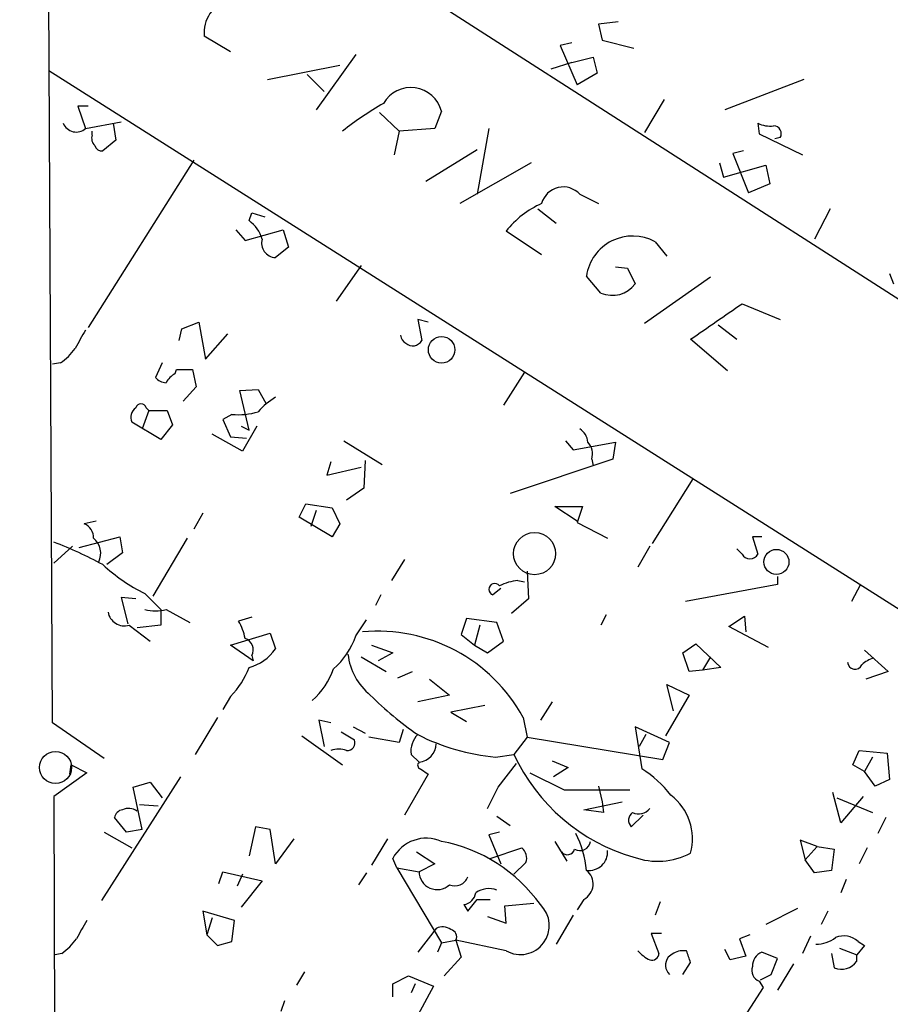
# Model space of a CAD drawing. Extents: x 5 to 740, y 10 to 887.
# Drawn here: x 13 to 69, y 396 to 460 of the extents above; entities that cross this region are included whole.
import ezdxf

# ---------------------------------------------------------------- set-up
doc = ezdxf.new("R2010")
doc.units = 0
doc.header["$MEASUREMENT"] = 0
doc.layers.add('MAIN', color=5, linetype='CONTINUOUS')

msp = doc.modelspace()

# ---------------------------------------------------------------- linework, layer by layer
at = {"layer": 'MAIN'}
for p, q in [((15.24, 414.4433), (13.1233, 805.6033)), ((35.9833, 463.2113), (84.6667, 431.9693)), ((51.562, 459.486), (50.292, 459.3166)), ((50.292, 459.3166), (50.546, 458.3006)), ((26.67, 457.5386), (24.9767, 458.5546)), ((48.5987, 458.1313), (47.8367, 457.962)), ((50.546, 458.3006), (52.578, 457.7926)), ((34.7133, 457.3693), (32.1733, 453.8133)), ((47.8367, 457.962), (48.9373, 455.422)), ((48.5987, 456.8613), (47.244, 456.438)), ((48.5987, 456.8613), (49.9533, 457.2)), ((49.9533, 457.2), (50.2073, 456.184)), ((14.986, 456.3533), (75.0993, 418.2533)), ((29.0407, 455.7606), (33.6973, 456.692)), ((31.5807, 456.0993), (32.6813, 454.9986)), ((50.2073, 456.184), (48.9373, 455.422)), ((63.5, 455.7606), (58.42, 453.8133)), ((54.5253, 454.4906), (53.2553, 452.374)), ((17.526, 454.0673), (16.8487, 454.0673)), ((16.8487, 454.0673), (17.3567, 452.628)), ((36.2373, 453.644), (37.5073, 452.4586)), ((40.2167, 453.7286), (39.7933, 452.628)), ((17.3567, 452.628), (19.6427, 453.0513)), ((19.1347, 452.9666), (19.304, 451.866)), ((60.5367, 452.9666), (60.6213, 452.2893)), ((60.5367, 452.9666), (60.6213, 452.2893)), ((17.78, 452.2046), (17.78, 452.4586)), ((37.5073, 452.4586), (37.1687, 450.9346)), ((39.7933, 452.628), (37.5073, 452.4586)), ((43.2647, 452.628), (42.5027, 448.3946)), ((19.304, 451.866), (18.4573, 451.1886)), ((60.6213, 452.2893), (63.4153, 450.9346)), ((61.976, 452.0353), (61.6373, 451.9506)), ((39.2007, 449.2413), (42.5027, 451.2733)), ((59.6053, 451.1886), (58.928, 451.0193)), ((24.2993, 450.596), (17.526, 439.8433)), ((45.974, 450.4266), (41.402, 447.802)), ((58.0813, 450.4266), (58.3353, 449.4953)), ((58.928, 451.0193), (59.944, 448.4793)), ((58.3353, 449.4953), (61.0447, 450.2573)), ((61.0447, 450.2573), (61.2987, 449.072)), ((61.2987, 449.072), (59.944, 448.4793)), ((49.1067, 448.3946), (50.292, 447.802)), ((46.3973, 447.4633), (47.5827, 446.532)), ((65.1933, 447.4633), (64.1773, 445.516)), ((27.8553, 446.7013), (28.0247, 447.2093)), ((28.0247, 447.2093), (28.8713, 446.9553)), ((27.0087, 446.1086), (27.6013, 445.4313)), ((27.6013, 445.4313), (30.0567, 446.1086)), ((30.0567, 446.1086), (30.3953, 445.008)), ((46.6513, 444.5), (44.3653, 446.024)), ((53.9327, 445.3466), (54.6947, 444.4153)), ((30.3953, 445.008), (29.5487, 444.3306)), ((35.052, 443.8226), (33.4433, 441.5366)), ((51.3927, 443.738), (52.1547, 443.6533)), ((52.1547, 443.6533), (52.6627, 442.6373)), ((50.4613, 442.0446), (49.53, 443.1453)), ((57.4887, 443.0606), (53.2553, 440.0973)), ((69.0033, 443.3146), (69.2573, 442.6373)), ((59.5207, 441.3673), (61.976, 440.3513)), ((39.37, 440.182), (38.6927, 440.3513)), ((38.6927, 440.3513), (38.9467, 438.9966)), ((23.368, 438.9966), (23.5373, 439.7586)), ((23.5373, 439.7586), (24.638, 440.182)), ((24.638, 440.182), (25.0613, 437.8113)), ((57.9967, 440.0126), (59.182, 439.0813)), ((25.0613, 437.8113), (26.5007, 439.42)), ((58.5893, 437.0493), (56.2187, 439.0813)), ((15.748, 437.5573), (15.24, 437.4726)), ((22.2673, 437.5573), (21.844, 436.626)), ((23.114, 436.88), (23.1987, 437.134)), ((23.1987, 437.134), (24.2147, 437.134)), ((24.2147, 437.134), (24.4687, 436.0333)), ((45.5507, 436.9646), (44.196, 434.848)), ((24.4687, 436.0333), (23.622, 435.102)), ((27.2627, 435.7793), (28.448, 435.864)), ((28.448, 435.864), (28.956, 434.9326)), ((27.8553, 433.2393), (27.2627, 435.7793)), ((21.2513, 434.6786), (21.4207, 434.5093)), ((21.4207, 434.5093), (20.9973, 433.324)), ((21.4207, 434.5093), (22.606, 434.5093)), ((22.606, 434.5093), (22.9447, 433.578)), ((26.7547, 434.2553), (26.162, 433.9166)), ((22.1827, 432.6466), (20.32, 433.7473)), ((22.9447, 433.578), (22.1827, 432.6466)), ((26.162, 433.9166), (26.67, 432.816)), ((27.3473, 433.4933), (27.8553, 433.2393)), ((28.3633, 433.4933), (27.432, 431.8846)), ((27.432, 431.8846), (25.4847, 432.9853)), ((26.67, 432.816), (27.686, 432.7313)), ((33.9513, 432.562), (36.4067, 431.038)), ((48.1753, 432.562), (48.6833, 431.9693)), ((48.6833, 431.9693), (51.3927, 432.4773)), ((51.3927, 432.4773), (51.2233, 431.3766)), ((33.1047, 431.2073), (32.8507, 430.3606)), ((32.8507, 430.3606), (35.052, 430.8686)), ((35.306, 431.292), (35.2213, 429.514)), ((51.2233, 431.3766), (44.6193, 429.1753)), ((49.8687, 431.3766), (49.9533, 430.9533)), ((53.7633, 425.958), (56.388, 430.1066)), ((35.2213, 429.514), (34.1207, 428.752)), ((31.0727, 427.6513), (31.496, 428.498)), ((31.496, 428.498), (33.1893, 428.244)), ((48.9373, 427.3973), (47.498, 428.3286)), ((47.498, 428.3286), (49.276, 428.3286)), ((49.276, 428.3286), (48.9373, 427.3126)), ((24.892, 427.9053), (24.2993, 426.8893)), ((33.1893, 426.3813), (31.0727, 427.6513)), ((32.1733, 428.0746), (31.8347, 427.0586)), ((33.1893, 428.244), (33.6973, 427.228)), ((18.034, 427.3973), (17.272, 427.228)), ((33.6973, 427.228), (33.1893, 426.3813)), ((48.9373, 427.3126), (50.8847, 426.2966)), ((16.9333, 425.704), (19.558, 426.3813)), ((19.558, 426.3813), (19.7273, 425.3653)), ((60.7907, 426.3813), (60.198, 426.3813)), ((60.198, 426.3813), (60.5367, 425.2806)), ((16.51, 425.7886), (15.3247, 424.688)), ((23.876, 426.2966), (21.6747, 422.5713)), ((53.594, 425.7886), (52.832, 424.434)), ((19.7273, 425.3653), (18.7113, 424.6033)), ((59.5207, 425.2806), (59.182, 425.6193)), ((37.846, 424.942), (36.9993, 423.5873)), ((45.72, 424.18), (45.8047, 422.402)), ((61.8067, 423.8413), (61.8067, 423.3333)), ((45.1273, 423.5873), (45.5507, 423.5026)), ((61.8067, 423.3333), (55.88, 422.2326)), ((67.1407, 423.3333), (66.548, 422.2326)), ((21.1667, 422.7406), (22.1827, 421.7246)), ((36.322, 422.656), (35.9833, 421.9786)), ((44.0267, 423.0793), (43.5187, 422.656)), ((20.574, 422.402), (19.6427, 422.4866)), ((19.6427, 422.4866), (20.066, 420.7933)), ((45.8047, 422.402), (44.704, 421.4706)), ((22.1827, 421.7246), (22.1827, 420.7086)), ((22.5213, 421.7246), (24.0453, 420.878)), ((50.8, 421.386), (50.4613, 420.7086)), ((20.1507, 420.7086), (21.5053, 419.6926)), ((22.1827, 420.7086), (20.6587, 420.5393)), ((28.0247, 421.2166), (27.178, 420.9626)), ((34.7133, 420.0313), (35.3907, 421.0473)), ((41.8253, 421.132), (41.4867, 420.116)), ((43.7727, 420.878), (41.8253, 421.132)), ((42.672, 420.7086), (42.3333, 419.4386)), ((44.196, 419.6926), (43.7727, 420.878)), ((58.674, 420.624), (59.69, 421.3013)), ((59.69, 421.3013), (59.7747, 420.2853)), ((26.67, 419.4386), (29.21, 420.2006)), ((29.21, 420.2006), (29.5487, 419.1846)), ((41.4867, 420.116), (42.3333, 419.4386)), ((61.214, 419.2693), (58.674, 420.624)), ((28.1093, 418.4226), (26.67, 419.4386)), ((35.7293, 419.4386), (37.084, 418.9306)), ((42.3333, 419.4386), (43.18, 418.9306)), ((43.18, 418.9306), (44.196, 419.6926)), ((55.7107, 418.9306), (56.5573, 419.5233)), ((56.5573, 419.5233), (58.166, 417.9993)), ((37.084, 418.9306), (36.1527, 418.4226)), ((56.134, 417.7453), (55.7107, 418.9306)), ((67.3947, 419.1), (68.9187, 417.7453)), ((28.0247, 418.7613), (28.1093, 418.4226)), ((35.052, 418.6766), (36.6607, 417.7453)), ((57.4887, 418.6766), (56.9807, 417.83)), ((37.4227, 417.322), (38.354, 417.7453)), ((56.9807, 417.83), (56.134, 417.7453)), ((58.166, 417.9993), (56.9807, 417.83)), ((68.9187, 417.7453), (67.4793, 417.2373)), ((39.4547, 417.2373), (40.7247, 416.2213)), ((55.118, 415.2053), (54.6947, 416.8986)), ((54.6947, 416.8986), (56.134, 416.2213)), ((26.67, 416.1366), (26.162, 415.29)), ((40.7247, 416.2213), (38.6927, 415.798)), ((47.3287, 415.798), (46.5667, 414.6126)), ((56.134, 416.2213), (54.61, 413.5966)), ((43.0107, 415.544), (40.8093, 415.1206)), ((40.8093, 415.1206), (41.8253, 414.528)), ((18.542, 412.1573), (15.24, 414.4433)), ((25.8233, 414.782), (24.384, 412.4113)), ((33.1047, 414.4433), (32.3427, 414.6126)), ((32.3427, 414.6126), (32.6813, 412.9193)), ((45.466, 414.782), (45.72, 413.512)), ((33.782, 413.8506), (34.6287, 413.3426)), ((34.544, 414.1893), (35.306, 413.766)), ((37.7613, 414.02), (37.5073, 413.1733)), ((54.864, 413.1733), (52.6627, 414.1893)), ((52.6627, 414.1893), (53.086, 411.48)), ((31.242, 413.5966), (33.8667, 411.734)), ((37.5073, 413.1733), (35.56, 413.512)), ((45.72, 413.512), (44.8733, 412.4113)), ((45.72, 413.512), (54.4407, 412.0726)), ((53.34, 413.6813), (52.9167, 412.9193)), ((54.4407, 412.0726), (54.864, 413.1733)), ((66.6327, 411.734), (67.056, 412.6653)), ((67.056, 412.6653), (68.834, 412.496)), ((68.834, 412.496), (69.0033, 410.8026)), ((38.2693, 412.4113), (38.7773, 411.9033)), ((43.688, 412.242), (44.8733, 412.4113)), ((43.8573, 410.2946), (45.0427, 411.8186)), ((47.3287, 411.988), (48.3447, 411.5646)), ((67.9027, 412.242), (67.3947, 411.3106)), ((17.4413, 411.226), (15.3247, 409.702)), ((16.3407, 411.1413), (16.4253, 411.734)), ((16.4253, 411.734), (17.4413, 411.226)), ((38.862, 411.48), (39.37, 411.1413)), ((45.8893, 411.226), (48.0907, 410.1253)), ((48.3447, 411.5646), (47.4133, 410.972)), ((67.3947, 411.3106), (66.6327, 411.734)), ((68.072, 410.3793), (67.3947, 411.3106)), ((23.4527, 410.972), (18.3727, 403.0133)), ((20.4047, 410.2946), (21.5053, 410.6333)), ((21.5053, 410.6333), (22.2673, 409.6173)), ((39.37, 411.1413), (37.846, 408.5166)), ((69.0033, 410.8026), (68.072, 410.3793)), ((20.9973, 407.5853), (20.4047, 410.2946)), ((48.0907, 410.1253), (52.324, 410.1253)), ((50.292, 410.3793), (50.546, 409.3633)), ((65.8707, 408.0086), (65.3627, 409.956)), ((15.3247, 409.702), (15.6633, 230.378)), ((49.3607, 408.8553), (51.816, 409.3633)), ((50.546, 409.3633), (50.6307, 408.686)), ((65.6167, 409.6173), (67.9027, 408.686)), ((67.31, 409.702), (65.8707, 408.0086)), ((20.828, 409.194), (22.0133, 409.1093)), ((50.6307, 408.686), (49.3607, 408.8553)), ((19.9813, 407.416), (19.2193, 408.3473)), ((43.7727, 408.432), (44.6193, 407.8393)), ((53.1707, 408.5166), (52.4087, 407.7546)), ((68.7493, 408.3473), (68.2413, 407.3313)), ((18.542, 407.416), (20.32, 406.4)), ((20.9973, 407.5853), (19.9813, 407.416)), ((28.2787, 407.7546), (27.8553, 405.892)), ((29.21, 407.5853), (28.2787, 407.7546)), ((29.5487, 405.384), (29.21, 407.5853)), ((43.942, 407.416), (43.2647, 407.2466)), ((30.734, 406.9926), (29.5487, 405.384)), ((36.7453, 406.9926), (35.7293, 405.2993)), ((43.2647, 407.2466), (44.0267, 405.384)), ((47.498, 406.8233), (48.26, 405.5533)), ((64.3467, 406.4846), (63.246, 406.908)), ((63.246, 406.908), (63.5847, 405.638)), ((38.608, 406.146), (39.7933, 405.384)), ((43.3493, 405.7226), (45.3813, 406.4)), ((64.3467, 406.4846), (63.5847, 405.638)), ((64.3467, 406.4846), (65.4473, 406.3153)), ((65.4473, 406.3153), (65.278, 404.9606)), ((67.564, 406.4), (67.056, 405.384)), ((37.338, 405.13), (37.084, 405.7226)), ((64.1773, 404.7913), (63.5847, 405.638)), ((25.908, 404.114), (26.162, 404.876)), ((26.162, 404.876), (28.702, 404.2833)), ((37.338, 405.13), (38.7773, 404.876)), ((37.338, 405.13), (40.2167, 400.304)), ((39.7933, 405.384), (38.7773, 404.876)), ((45.6353, 405.4686), (44.8733, 404.7066)), ((65.278, 404.9606), (64.1773, 404.7913)), ((27.432, 404.7066), (27.0933, 403.9446)), ((28.702, 404.2833), (27.3473, 402.59)), ((35.3907, 404.7913), (34.8827, 404.0293)), ((66.2093, 404.368), (65.8707, 403.5213)), ((41.91, 402.336), (42.5027, 403.098)), ((42.5027, 403.098), (43.3493, 403.098)), ((49.3607, 403.098), (48.9373, 402.4206)), ((26.924, 401.7433), (24.892, 402.336)), ((24.892, 402.336), (25.146, 400.812)), ((41.656, 402.7593), (41.91, 402.336)), ((44.2807, 402.6746), (46.1433, 402.844)), ((44.3653, 401.574), (44.2807, 402.6746)), ((54.2713, 402.9286), (53.9327, 402.082)), ((63.0767, 402.5053), (61.0447, 401.4893)), ((65.024, 402.336), (64.6007, 401.4893)), ((25.4847, 401.9126), (25.146, 400.812)), ((26.7547, 400.3886), (26.924, 401.7433)), ((43.18, 401.9973), (44.3653, 401.574)), ((48.6833, 402.082), (47.5827, 400.2193)), ((39.878, 401.2353), (38.6927, 399.7113)), ((25.146, 400.812), (25.8233, 400.1346)), ((40.2167, 400.304), (41.148, 400.4733)), ((44.3653, 399.796), (41.148, 400.4733)), ((41.148, 400.4733), (41.4867, 399.3726)), ((54.356, 400.8966), (53.6787, 400.8966)), ((53.6787, 400.8966), (54.1867, 399.6266)), ((60.0287, 400.812), (59.3513, 400.558)), ((59.3513, 400.558), (59.7747, 399.4573)), ((63.9233, 400.7273), (63.4153, 399.6266)), ((25.8233, 400.1346), (26.7547, 400.3886)), ((40.2167, 400.304), (39.9627, 399.7113)), ((55.9647, 399.796), (55.5413, 399.796)), ((58.7587, 399.2033), (58.42, 399.8806)), ((65.786, 399.9653), (66.8867, 399.542)), ((67.3947, 400.1346), (66.8867, 399.542)), ((66.9713, 400.3886), (67.3947, 400.1346)), ((15.8327, 399.6266), (15.4093, 399.542)), ((41.4867, 399.3726), (40.386, 398.1873)), ((59.7747, 399.4573), (58.7587, 399.2033)), ((61.8067, 399.288), (60.7907, 399.7113)), ((61.3833, 398.272), (61.8067, 399.288)), ((65.278, 399.6266), (65.4473, 398.6953)), ((66.8867, 399.1186), (66.8867, 399.542)), ((55.7107, 398.272), (56.2187, 399.034)), ((62.8227, 398.9493), (61.8067, 397.256)), ((31.4113, 398.4413), (30.9033, 397.5946)), ((37.084, 397.6793), (38.1, 398.1873)), ((38.1, 398.1873), (39.7087, 397.51)), ((37.084, 396.8326), (37.084, 397.6793)), ((38.5233, 397.6793), (38.2693, 397.0866)), ((39.7087, 397.51), (38.6927, 395.6473)), ((60.8753, 397.4253), (59.182, 394.8006)), ((60.6213, 397.8486), (60.8753, 397.4253)), ((30.1413, 396.5786), (29.8873, 395.9013))]:
    msp.add_line(p, q, dxfattribs=at)
for centre, radius in [((40.2256, 438.406), 0.8522), ((46.196, 425.3101), 1.3533), ((61.732, 424.7784), 0.8019)]:
    msp.add_circle(centre, radius, dxfattribs=at)
at = {"layer": 'MAIN', "color": 5}
msp.add_circle((15.4258, 411.567), 1.0313, dxfattribs=at)
at = {"layer": 'MAIN'}
for centre, radius, start, end in [((27.0619, 458.7962), 2.0991, 103.122682, 186.60906), ((38.2512, 453.2289), 2.028, 14.264419, 150.205007), ((47.1393, 435.6924), 21.3838, 119.864257, 128.366137), ((16.7523, 453.2875), 0.8945, 201.022336, 312.503758), ((61.2986, 454.4055), 1.6282, 242.098704, 278.978664), ((61.5358, 452.2893), 0.5083, 330.014605, 88.094603), ((18.3725, 451.9929), 0.6292, 160.338213, 227.731211), ((18.3898, 451.6376), 0.454, 194.057665, 278.549485), ((48.0406, 447.4286), 1.4386, 42.179925, 164.956214), ((49.065, 442.3401), 5.9715, 113.841394, 141.908574), ((26.4999, 444.838), 2.3041, 17.112967, 53.967142), ((29.5865, 445.2527), 0.9229, 163.422663, 267.652566), ((52.4933, 442.7221), 2.9934, 61.257552, 171.872334), ((51.177, 443.7711), 1.8689, 247.484131, 322.651228), ((-513.6374, 1265.7346), 1004.0377, 304.5805622, 304.8097421), ((313.3678, 269.7314), 341.3254, 150.139484, 150.368667), ((38.2693, 439.42), 0.6826, 187.12814, 240.261365), ((13.6748, 440.5618), 3.6504, 304.606903, 325.393097), ((38.371, 439.3184), 0.6595, 228.121907, 330.796046), ((22.5847, 437.2606), 0.9754, 220.588552, 266.273063), ((23.8334, 435.5679), 1.4964, 118.735138, 151.264862), ((31.7941, 431.5864), 4.3877, 120.780566, 139.695012), ((21.0679, 434.0436), 0.8045, 127.875608, 201.61228), ((20.9126, 434.5798), 0.3527, 16.262153, 163.733298), ((27.1782, 438.5726), 4.338, 264.397568, 287.020577), ((48.5137, 432.3925), 1.1042, 4.404277, 57.518859), ((48.8242, 431.7152), 1.098, 342.038641, 43.952068), ((16.9128, 426.3451), 0.9532, 357.08326, 67.861488), ((5.8581, 401.3102), 26.4822, 61.591116, 69.055099), ((17.0815, 425.323), 1.2495, 333.865582, 51.185509), ((60.0287, 425.5347), 0.568, 206.574073, 333.425927), ((26.2796, 433.0794), 11.534, 227.297152, 243.685986), ((43.6457, 423.0128), 0.3787, 38.513302, 250.407235), ((45.5721, 419.7875), 3.8258, 96.67659, 115.219377), ((19.8587, 421.7485), 1.0801, 190.303898, 285.684542), ((21.844, 424.3487), 2.7101, 255.527395, 284.472605), ((24.4555, 419.2838), 3.1985, 10.414759, 31.659608), ((36.1078, 409.6626), 10.667, 28.680849, 95.223315), ((27.3727, 419.1423), 0.7551, 329.699872, 72.378468), ((30.2313, 421.5313), 4.7264, 310.073626, 341.496048), ((27.1219, 420.8494), 2.9429, 284.430524, 325.549634), ((38.206, 419.333), 4.0302, 186.940394, 230.541548), ((66.7799, 418.3644), 0.4865, 183.109946, 336.269477), ((68.3925, 416.9654), 1.6763, 103.988163, 134.129898), ((22.9151, 419.8345), 5.2701, 315.438197, 339.620828), ((28.9131, 419.3544), 4.5925, 310.88899, 341.728781), ((51.1432, 431.7207), 21.9188, 225.001664, 235.387194), ((34.169, 413.1582), 0.4953, 264.40337, 21.85726), ((39.7087, 412.637), 1.457, 134.213042, 188.911499), ((44.9492, 426.0072), 13.8229, 243.088119, 264.765042), ((38.629, 413.1447), 1.2503, 276.812378, 357.428235), ((33.6127, 411.1842), 1.5658, 71.068631, 108.931369), ((38.9254, 411.7128), 0.2413, 127.862488, 254.765709), ((55.9193, 417.502), 12.1627, 204.743259, 254.054798), ((49.6022, 405.7767), 6.6831, 36.870069, 58.581773), ((-295.1412, 578.9473), 378.634, 333.320351, 333.549527), ((52.8206, 406.982), 3.5206, 344.839943, 52.809168), ((19.812, 408.2625), 0.5987, 98.131455, 171.857718), ((20.1189, 407.9978), 0.9427, 55.065741, 114.54506), ((52.8501, 408.184), 0.6158, 125.403577, 224.210489), ((52.9017, 409.428), 0.847, 241.171424, 324.820116), ((39.243, 404.5863), 2.4398, 66.477931, 152.241788), ((38.3443, 396.9048), 10.0937, 35.451565, 79.309594), ((49.1067, 406.908), 0.6826, 240.254078, 352.87186), ((42.2764, 404.1704), 7.2965, 6.217228, 25.671277), ((44.8876, 405.765), 0.8043, 338.375849, 52.135637), ((48.3023, 406.4423), 0.4827, 217.87186, 344.745922), ((49.6935, 406.1437), 1.1944, 262.131774, 4.17243), ((54.1092, 410.0794), 4.5382, 250.281377, 297.699445), ((39.9387, 404.8844), 1.1614, 180.414393, 312.588934), ((48.8386, 404.0845), 1.1161, 297.889799, 51.720228), ((41.0689, 404.8631), 0.9021, 247.568733, 338.826128), ((43.2567, 402.3145), 1.4697, 69.445324, 124.798468), ((41.529, 403.6483), 0.898, 278.130102, 351.869898), ((45.2869, 401.4107), 1.8592, 240.284169, 46.49941), ((313.4193, 231.8304), 341.282, 150.141042, 150.370231), ((40.2739, 400.4264), 0.9006, 53.524537, 116.078517), ((40.7247, 400.6849), 0.4732, 333.440363, 79.703815), ((13.7576, 402.6328), 3.6528, 304.616288, 325.389367), ((64.262, 402.3362), 2.1169, 270, 306.865567), ((66.0555, 399.4039), 1.3448, 47.07627, 112.909915), ((54.695, 401.405), 2.4616, 220.815885, 243.431826), ((55.9465, 398.1694), 1.6763, 103.988163, 134.129898), ((-134.3932, 335.92), 200.7891, 18.320357, 18.549558), ((53.7258, 399.6454), 0.4613, 253.399492, 357.664214), ((55.4251, 398.8687), 0.8191, 142.036062, 226.761174), ((61.1495, 398.8287), 0.9527, 112.123029, 182.929976), ((60.8594, 398.5187), 0.7111, 158.442458, 250.438852), ((65.9003, 399.8139), 1.2068, 247.953505, 324.820509), ((-23.6152, 567.3976), 189.2834, 296.45379, 296.683013)]:
    msp.add_arc(centre, radius, start, end, dxfattribs=at)

doc.saveas('drawing.dxf')
